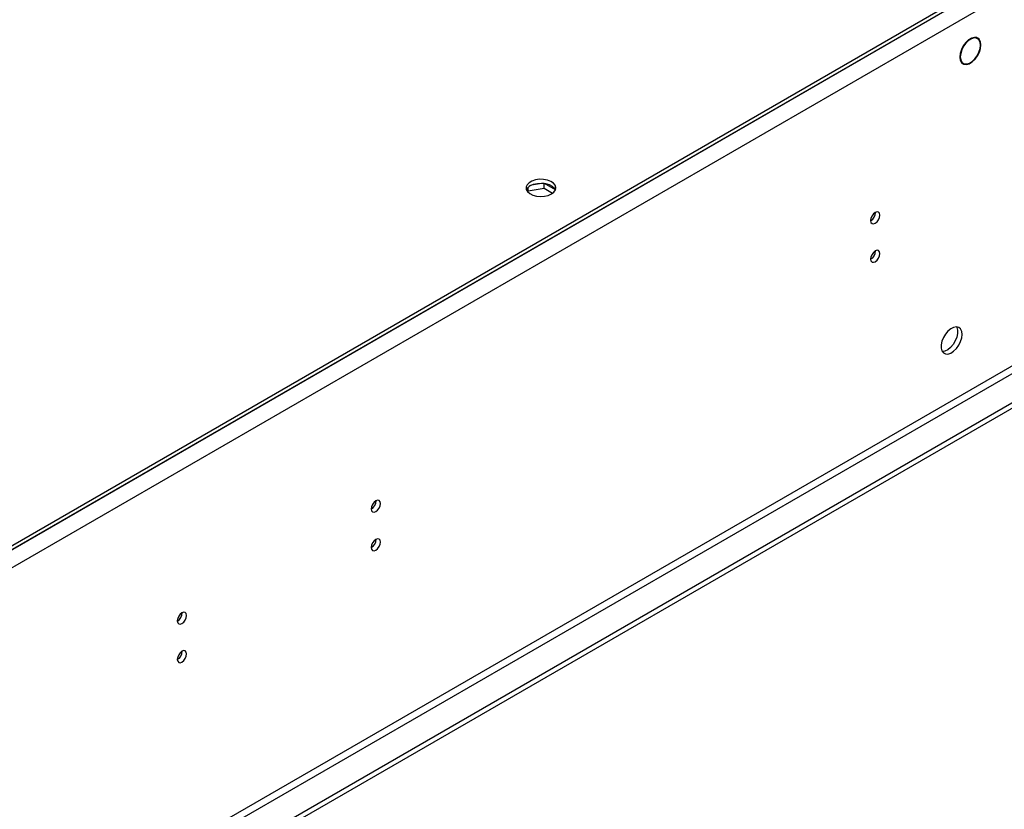
# Model space of a CAD drawing. Units: millimetres. Extents: x 2 to 4622, y 5 to 6539.
# Drawn here: x 1480 to 1794, y 1357 to 1608 of the extents above; entities that cross this region are included whole.
import ezdxf

# ---------------------------------------------------------------- set-up
doc = ezdxf.new("R2010")
doc.units = ezdxf.units.MM
doc.header["$LTSCALE"] = 22

msp = doc.modelspace()

# ---------------------------------------------------------------- linework, layer by layer
at = {"color": 8, "linetype": 'Continuous', "lineweight": 25}
for p, q in [((2053.918, 1772.17), (1066.444, 1202.113)), ((2056.393, 1767.884), (1068.919, 1197.827)), ((2059.575, 1650.097), (1065.736, 1076.367)), ((1066.797, 1074.529), (2060.636, 1648.26))]:
    msp.add_line(p, q, dxfattribs=at)
at = {"color": 7, "linetype": 'Continuous', "lineweight": 25}
for p, q in [((2051.09, 1771.762), (1069.979, 1205.379)), ((2051.09, 1770.538), (1069.979, 1204.154)), ((2120.917, 1673.671), (1022.78, 1039.73)), ((2120.917, 1672.038), (1022.78, 1038.097)), ((1784.442, 1602.67), (1784.901, 1602.405)), ((1784.992, 1602.583), (1784.901, 1602.405)), ((1785.064, 1602.342), (1785.154, 1602.52)), ((1785.194, 1602.275), (1785.067, 1602.348)), ((1779.963, 1594.787), (1780.645, 1594.394)), ((1780.685, 1594.149), (1780.413, 1594.306)), ((1780.775, 1594.326), (1780.685, 1594.149)), ((1780.847, 1594.086), (1780.938, 1594.263)), ((1646.961, 1556.192), (1643.062, 1555.589)), ((1647.131, 1554.585), (1647.131, 1556.172)), ((1650.743, 1554.132), (1647.233, 1556.159)), ((1641.9, 1553.464), (1642.056, 1553.8)), ((1642.056, 1553.8), (1642.056, 1554.908)), ((1642.056, 1553.8), (1647.131, 1554.585)), ((1647.131, 1554.585), (1649.849, 1553.016))]:
    msp.add_line(p, q, dxfattribs=at)
at = {"color": 7, "linetype": 'Continuous', "lineweight": 25, "flags": 128}
for points in [[(1784.992, 1602.583), (1784.181, 1602.657), (1783.272, 1602.395), (1782.336, 1601.817), (1781.445, 1600.968), (1780.669, 1599.913), (1780.068, 1598.737), (1779.689, 1597.528), (1779.561, 1596.383), (1779.694, 1595.389), (1780.079, 1594.625), (1780.685, 1594.149)], [(1784.901, 1602.405), (1784.124, 1602.475), (1783.254, 1602.223), (1782.358, 1601.668), (1781.506, 1600.855), (1780.763, 1599.847), (1780.188, 1598.72), (1779.825, 1597.564), (1779.702, 1596.467), (1779.83, 1595.516), (1780.197, 1594.783), (1780.775, 1594.326)], [(1780.847, 1594.086), (1781.658, 1594.011), (1782.567, 1594.274), (1783.503, 1594.852), (1784.394, 1595.701), (1785.171, 1596.755), (1785.772, 1597.932), (1786.151, 1599.14), (1786.278, 1600.286), (1786.145, 1601.279), (1785.76, 1602.044), (1785.154, 1602.52)], [(1780.938, 1594.263), (1781.715, 1594.194), (1782.585, 1594.446), (1783.481, 1595), (1784.333, 1595.813), (1785.076, 1596.822), (1785.651, 1597.948), (1786.014, 1599.105), (1786.137, 1600.201), (1786.01, 1601.153), (1785.642, 1601.885), (1785.064, 1602.342)], [(1649.483, 1552.778), (1650.265, 1553.373), (1650.74, 1554.068), (1650.872, 1554.811), (1650.652, 1555.547), (1650.097, 1556.221), (1649.246, 1556.784), (1648.165, 1557.194), (1646.932, 1557.419), (1645.639, 1557.445), (1644.382, 1557.268), (1643.255, 1556.902), (1642.34, 1556.374), (1641.706, 1555.723), (1641.4, 1554.998), (1641.444, 1554.251), (1641.835, 1553.54), (1642.544, 1552.915), (1643.519, 1552.424), (1644.688, 1552.104), (1645.962, 1551.977), (1647.249, 1552.053), (1648.453, 1552.327), (1649.483, 1552.778)], [(1642.766, 1555.431), (1643.797, 1555.883), (1645, 1556.157), (1646.287, 1556.233), (1647.562, 1556.106), (1648.73, 1555.785), (1649.705, 1555.295), (1650.414, 1554.67), (1650.743, 1554.132)], [(1754.117, 1546.024), (1754.004, 1546.615), (1753.682, 1546.985), (1753.2, 1547.079), (1752.632, 1546.881), (1752.064, 1546.423), (1751.582, 1545.773), (1751.26, 1545.031), (1751.147, 1544.309), (1751.26, 1543.718), (1751.582, 1543.348), (1752.064, 1543.254), (1752.632, 1543.452), (1753.2, 1543.91), (1753.682, 1544.56), (1754.004, 1545.302), (1754.117, 1546.024)], [(1754.117, 1533.776), (1754.004, 1534.367), (1753.682, 1534.737), (1753.2, 1534.831), (1752.632, 1534.633), (1752.064, 1534.175), (1751.582, 1533.525), (1751.26, 1532.783), (1751.147, 1532.061), (1751.26, 1531.47), (1751.582, 1531.1), (1752.064, 1531.006), (1752.632, 1531.204), (1753.2, 1531.662), (1753.682, 1532.312), (1754.004, 1533.054), (1754.117, 1533.776)], [(1780.268, 1508.045), (1780.143, 1509.02), (1779.779, 1509.778), (1779.202, 1510.265), (1778.454, 1510.442), (1777.593, 1510.298), (1776.68, 1509.844), (1775.784, 1509.112), (1774.972, 1508.157), (1774.304, 1507.05), (1773.828, 1505.873), (1773.582, 1504.714), (1773.582, 1503.657), (1773.828, 1502.783), (1774.304, 1502.155), (1774.972, 1501.82), (1775.784, 1501.803), (1776.68, 1502.105), (1777.593, 1502.704), (1778.454, 1503.555), (1779.202, 1504.595), (1779.779, 1505.748), (1780.143, 1506.927), (1780.268, 1508.045)], [(1778.469, 1510.442), (1778.576, 1510.247), (1778.822, 1509.372), (1778.822, 1508.316), (1778.576, 1507.156), (1778.1, 1505.979), (1777.432, 1504.872), (1776.62, 1503.918), (1775.724, 1503.186), (1774.812, 1502.731), (1773.95, 1502.587), (1773.935, 1502.587)], [(1595.018, 1454.178), (1594.905, 1454.769), (1594.583, 1455.139), (1594.101, 1455.233), (1593.533, 1455.035), (1592.965, 1454.577), (1592.483, 1453.927), (1592.161, 1453.185), (1592.048, 1452.464), (1592.161, 1451.873), (1592.483, 1451.502), (1592.965, 1451.408), (1593.533, 1451.606), (1594.101, 1452.065), (1594.583, 1452.714), (1594.905, 1453.456), (1595.018, 1454.178)], [(1595.018, 1441.93), (1594.905, 1442.521), (1594.583, 1442.891), (1594.101, 1442.985), (1593.533, 1442.787), (1592.965, 1442.329), (1592.483, 1441.679), (1592.161, 1440.937), (1592.048, 1440.215), (1592.161, 1439.624), (1592.483, 1439.254), (1592.965, 1439.16), (1593.533, 1439.358), (1594.101, 1439.816), (1594.583, 1440.466), (1594.905, 1441.208), (1595.018, 1441.93)], [(1533.264, 1418.528), (1533.151, 1419.119), (1532.829, 1419.49), (1532.347, 1419.583), (1531.779, 1419.386), (1531.211, 1418.927), (1530.729, 1418.277), (1530.407, 1417.535), (1530.294, 1416.814), (1530.407, 1416.223), (1530.729, 1415.852), (1531.211, 1415.759), (1531.779, 1415.956), (1532.347, 1416.415), (1532.829, 1417.065), (1533.151, 1417.807), (1533.264, 1418.528)], [(1533.264, 1406.28), (1533.151, 1406.871), (1532.829, 1407.241), (1532.347, 1407.335), (1531.779, 1407.138), (1531.211, 1406.679), (1530.729, 1406.029), (1530.407, 1405.287), (1530.294, 1404.566), (1530.407, 1403.975), (1530.729, 1403.604), (1531.211, 1403.511), (1531.779, 1403.708), (1532.347, 1404.167), (1532.829, 1404.816), (1533.151, 1405.559), (1533.264, 1406.28)]]:
    msp.add_lwpolyline(points, dxfattribs=at)
at = {"color": 7, "linetype": 'Continuous', "lineweight": 25}
for centre, radius, start, end in [((1643.92, 1553.053), 2.644, 115.88374, 156.55355), ((1749.665, 1546.879), 3.036, 299.24605, 0.76024), ((1749.665, 1534.631), 3.036, 299.24605, 0.76024), ((1590.568, 1455.032), 3.034, 299.2267, 0.77959), ((1590.568, 1442.784), 3.034, 299.2267, 0.77959), ((1528.81, 1419.385), 3.038, 299.2658, 0.73689), ((1528.81, 1407.137), 3.038, 299.2658, 0.73689)]:
    msp.add_arc(centre, radius, start, end, dxfattribs=at)

doc.saveas('drawing.dxf')
